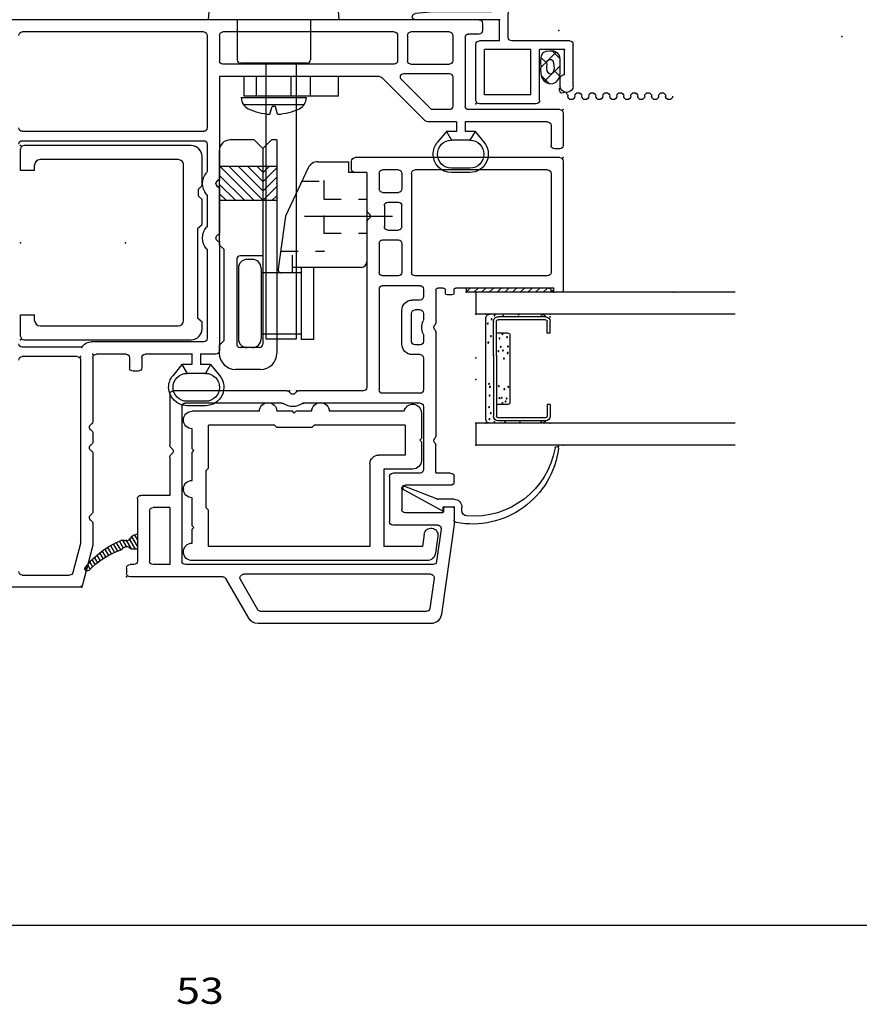
# Model space of a CAD drawing. Extents: x -9.9 to 17.6, y -20.4 to 3.1.
# Drawn here: x 5.2 to 10, y -8.4 to -2.8 of the extents above; entities that cross this region are included whole.
import ezdxf

# ---------------------------------------------------------------- set-up
doc = ezdxf.new("R2010")
doc.units = 0
doc.header["$MEASUREMENT"] = 0
for name, pattern in [('C_SOLID_L', [0]), ('C_SOLID_M', [0]), ('DSH1', [0.1, 0.05, -0.05])]:
    doc.linetypes.add(name, pattern=pattern)
doc.layers.get('0').update_dxf_attribs({"color": 8, "linetype": 'C_SOLID_M'})
for name, color, linetype in [('DITTOS', 7, 'C_SOLID_M'), ('MO_001_VIEW_PV', 7, 'C_SOLID_M'), ('SYMBOLS', 7, 'C_SOLID_M')]:
    doc.layers.add(name, color=color, linetype=linetype)
doc.styles.get("Standard").update_dxf_attribs({"font": 'monotxt', "height": 0.164063})

# ---------------------------------------------------------------- blocks, each defined once
blk = doc.blocks.new('D_0006_')
at = {"color": 6, "linetype": 'CONTINUOUS'}
for p, q in [((-0.36, 0.3986), (-0.36, 0.127)), ((-0.3432, 0.3984), (-0.3432, 0.3987)), ((-0.3432, 0.3986), (-0.3432, 0.127)), ((-0.2667, 0.4248), (-0.3339, 0.4248)), ((-0.2667, 0.408), (-0.3339, 0.408)), ((-0.2667, 0.4248), (-0.2667, 0.408)), ((0.1417, 0.4248), (0.2089, 0.4248)), ((0.1417, 0.4248), (0.1417, 0.408)), ((0.1417, 0.408), (0.2089, 0.408)), ((0.2182, 0.3984), (0.2182, 0.3987)), ((0.2182, 0.3983), (0.2182, 0.127)), ((0.235, 0.3986), (0.235, 0.127)), ((0.014, 0.1177), (-0.3339, 0.1177)), ((0.014, 0.1177), (0.2089, 0.1177)), ((0.014, 0.1009), (-0.3339, 0.1009)), ((0.014, 0.1009), (0.2089, 0.1009))]:
    blk.add_line(p, q, dxfattribs=at)
at = {"color": 9, "linetype": 'CONTINUOUS'}
for p, q in [((-0.375, 0.3748), (-0.375, 0.0809)), ((0.25, 0.3748), (0.25, 0.0809)), ((-0.2667, 0.1849), (-0.2667, 0.1177)), ((0.1324, 0.1942), (-0.2574, 0.1942)), ((0.1417, 0.1849), (0.1417, 0.1177)), ((-0.35, 0.0559), (0.225, 0.0559))]:
    blk.add_line(p, q, dxfattribs=at)
at = {"color": 94, "linetype": 'CONTINUOUS'}
for centre in [(-0.3652, 0.3737), (0.2389, 0.3748), (-0.3696, 0.2515), (0.2477, 0.2439), (-0.3674, 0.1673), (-0.2507, 0.1696), (-0.2322, 0.1757), (-0.1657, 0.1852), (0.0276, 0.1818), (0.0656, 0.1835), (0.1184, 0.1783), (-0.2603, 0.1521), (-0.2317, 0.1342), (-0.2297, 0.1472), (-0.1795, 0.1627), (-0.1631, 0.1307), (-0.0033, 0.1606), (0.0388, 0.129), (0.0415, 0.1544), (0.0631, 0.142), (0.1115, 0.1351), (0.1353, 0.1521), (0.2411, 0.1564), (-0.3685, 0.1059), (-0.352, 0.0774), (-0.3161, 0.0849), (-0.2832, 0.0754), (-0.2149, 0.078), (-0.1665, 0.0806), (-0.1484, 0.0754), (0.0873, 0.0711), (0.1244, 0.0858), (0.1971, 0.0676), (0.2213, 0.0901), (0.2433, 0.107)]:
    blk.add_circle(centre, 0.0028, dxfattribs=at)
at = {"color": 9, "linetype": 'CONTINUOUS'}
for centre, radius, start, end in [((-0.35, 0.3748), 0.025, 113.5782, 180), ((0.225, 0.3748), 0.025, 0, 66.4218), ((-0.2574, 0.1849), 0.00933, 90, 180), ((0.1324, 0.1849), 0.00933, 0, 90), ((-0.35, 0.0809), 0.025, 180, 270), ((0.225, 0.0809), 0.025, 270, 0)]:
    blk.add_arc(centre, radius, start, end, dxfattribs=at)
at = {"color": 6, "linetype": 'CONTINUOUS'}
for centre, radius, start, end in [((-0.3339, 0.3986), 0.0261, 90, 180), ((-0.3339, 0.3986), 0.00933, 90, 180), ((0.2089, 0.3986), 0.0261, 0, 90), ((0.2089, 0.3986), 0.00933, 0, 90), ((-0.3339, 0.127), 0.0261, 180, 270), ((-0.3339, 0.127), 0.00933, 180, 270), ((0.2089, 0.127), 0.0261, 270, 0), ((0.2089, 0.127), 0.00933, 270, 0)]:
    blk.add_arc(centre, radius, start, end, dxfattribs=at)
at = {"linetype": 'CONTINUOUS'}
for p in [(-0.375, 0.4248), (0.235, 0.4248), (0.25, 0.4248), (0.014, 0.1009), (0.2089, 0.1009), (-0.375, 0.0559), (0.25, 0.0559)]:
    blk.add_point(p, dxfattribs=at).dxf.unprotected_set("ltscale", 0)
blk = doc.blocks.new('*X42')
at = {"color": 9, "linetype": 'CONTINUOUS'}
for p, q in [((0, 0.4861), (0.0139, 0.5)), ((0, 0.4419), (0.024, 0.4659)), ((0, 0.3977), (0.024, 0.4217)), ((0, 0.3536), (0.024, 0.3776)), ((0, 0.3094), (0.024, 0.3334)), ((0, 0.2652), (0.024, 0.2892)), ((0, 0.221), (0.024, 0.245)), ((0, 0.1768), (0.024, 0.2008)), ((0, 0.1326), (0.024, 0.1566)), ((0, 0.0884), (0.024, 0.1124)), ((0, 0.0442), (0.024, 0.0682)), ((0, 0), (0.024, 0.024))]:
    blk.add_line(p, q, dxfattribs=at).dxf.unprotected_set("ltscale", 0)
blk = doc.blocks.new('D_0007_')
at = {"color": 9, "linetype": 'CONTINUOUS'}
for p, q in [((0, 0.5), (0, 0)), ((0.024, 0.5), (0, 0.5)), ((0.024, 0.5), (0.024, 0)), ((0.024, 0), (0, 0))]:
    blk.add_line(p, q, dxfattribs=at)
at = {"linetype": 'CONTINUOUS'}
for p in [(0, 0.5), (0, 0.5), (0.024, 0.5), (0.024, 0.5), (0, 0), (0, 0), (0.024, 0), (0.024, 0)]:
    blk.add_point(p, dxfattribs=at).dxf.unprotected_set("ltscale", 0)
at = {"color": 9, "linetype": 'CONTINUOUS'}
blk.add_blockref('*X42', (0, 0), dxfattribs=at).dxf.unprotected_set("ltscale", 0)
blk = doc.blocks.new('MO_001_S_54_216_')
at = {"color": 1, "linetype": 'CONTINUOUS'}
for p, q in [((-1.2504, -0.08), (-1.2297, -0.08)), ((-1.2297, -0.125), (-1.3027, -0.125)), ((-1.23, -0.125), (-1.23, -0.19)), ((-1.1847, -0.125), (-1.1847, -0.2195)), ((-1.2297, -0.19), (-1.2521, -0.19)), ((-1.2521, -0.19), (-1.1285, -0.416)), ((-1.1847, -0.2195), (-1.1085, -0.416)), ((-1.1285, -0.416), (-1.1085, -0.416))]:
    blk.add_line(p, q, dxfattribs=at)
for centre, radius, start, end in [((-0.8308, -0.019), 0.4957, 97.3244, 190.9102), ((-0.8077, -0.014), 0.4742, 100.1111, 184.6452), ((-0.8927, 0.4627), 0.01, 280.1111, 97.3244), ((-1.2504, -0.05), 0.03, 184.6483, 270), ((-1.2297, -0.125), 0.045, 0.0011, 90.0003), ((-1.3027, -0.11), 0.015, 190.9103, 269.9926)]:
    blk.add_arc(centre, radius, start, end, dxfattribs=at)
at = {"linetype": 'CONTINUOUS'}
for p in [(-0.8827, 0.4727), (0, 0), (0, 0), (-1.23, -0.125), (-1.23, -0.125), (-1.2521, -0.19), (-1.1847, -0.2195), (-1.1285, -0.416), (-1.1285, -0.416), (-1.1085, -0.416)]:
    blk.add_point(p, dxfattribs=at).dxf.unprotected_set("ltscale", 0)
blk = doc.blocks.new('D_0005_')
at = {"color": 1, "linetype": 'CONTINUOUS'}
for p, q in [((-0.5, 1.4846), (-0.5, 0)), ((-0.375, 1.4846), (-0.375, 0)), ((0.25, 1.4846), (0.25, 0)), ((0.375, 1.4846), (0.375, 0)), ((-0.375, 0), (-0.5, 0)), ((0.375, 0), (0.25, 0))]:
    blk.add_line(p, q, dxfattribs=at)
at = {"linetype": 'CONTINUOUS'}
for p in [(-0.5077, 0.4727), (-0.5, 0.5), (-0.5, 0), (-0.375, 0), (-0.125, 0), (0.25, 0), (0.375, 0), (0.375, 0), (0.375, 0), (-0.855, -0.125), (-0.855, -0.125), (-0.8771, -0.19), (-0.8097, -0.2195), (-0.7535, -0.416), (-0.7535, -0.416), (-0.7335, -0.416)]:
    blk.add_point(p, dxfattribs=at).dxf.unprotected_set("ltscale", 0)
at = {"layer": 'DITTOS', "linetype": 'CONTINUOUS'}
for name, p in [('D_0006_', (0, 0)), ('D_0007_', (0.375, -0.056))]:
    blk.add_blockref(name, p, dxfattribs=at).dxf.unprotected_set("ltscale", 0)
at = {"layer": 'SYMBOLS', "color": 2, "linetype": 'CONTINUOUS'}
blk.add_blockref('MO_001_S_54_216_', (0.375, 0), dxfattribs=at).dxf.unprotected_set("ltscale", 0)
blk = doc.blocks.new('*X49')
at = {"color": 1, "linetype": 'CONTINUOUS'}
for p, q in [((-1.4712, -1.949), (-1.4097, -1.9845)), ((-1.4677, -1.9727), (-1.4164, -2.0023)), ((-1.4528, -1.938), (-1.401, -1.9679)), ((-1.4153, -1.938), (-1.3902, -1.9525)), ((-1.4645, -2.0178), (-1.4254, -2.0404)), ((-1.4558, -2.0012), (-1.4196, -2.0221)), ((-1.4991, -2.0845), (-1.4613, -2.1063)), ((-1.491, -2.0675), (-1.4523, -2.0898)), ((-1.4829, -2.0505), (-1.4433, -2.0733)), ((-1.4749, -2.0335), (-1.4344, -2.0569)), ((-1.5243, -2.1349), (-1.4917, -2.1537)), ((-1.5152, -2.1185), (-1.4793, -2.1392)), ((-1.5071, -2.1015), (-1.4703, -2.1228)), ((-1.5729, -2.1934), (-1.5471, -2.2083)), ((-1.5608, -2.1788), (-1.5333, -2.1946)), ((-1.5486, -2.1641), (-1.5194, -2.181)), ((-1.5364, -2.1495), (-1.5055, -2.1674)), ((-1.5932, -2.225), (-1.5749, -2.2356)), ((-1.5851, -2.208), (-1.561, -2.2219))]:
    blk.add_line(p, q, dxfattribs=at).dxf.unprotected_set("ltscale", 0)
blk = doc.blocks.new('MO_001_S_54_63_')
at = {"color": 1, "linetype": 'CONTINUOUS'}
for p, q in [((0, 0.488), (0, 0.442)), ((0.751, 0.5), (0.012, 0.5)), ((0.771, 0.48), (0.771, -0.692)), ((0.024, 0.418), (0.024, -0.115)), ((0.094, 0.41), (0.094, -0.348)), ((0.681, 0.43), (0.114, 0.43)), ((0.701, 0.41), (0.701, -0.348)), ((-1.329, -0.125), (-1.8436, -0.1974)), ((-1.236, -0.125), (-1.329, -0.125)), ((-1.23, -0.131), (-1.23, -0.179)), ((-1.105, -0.145), (-1.105, -0.405)), ((-1.085, -0.125), (-1.055, -0.125)), ((-1.035, -0.145), (-1.035, -0.225)), ((-0.015, -0.135), (-0.015, -0.165)), ((-0.005, -0.125), (0.014, -0.125)), ((-1.3558, -0.1995), (-1.5413, -0.2256)), ((-1.333, -0.2193), (-1.333, -0.475)), ((-1.263, -0.191), (-1.263, -0.405)), ((-1.236, -0.185), (-1.257, -0.185)), ((-0.005, -0.175), (0.014, -0.175)), ((0.024, -0.185), (0.024, -0.218)), ((-1.897, -0.2588), (-1.897, -1.2472)), ((-1.6373, -0.2391), (-1.8098, -0.2633)), ((-1.6145, -0.2589), (-1.6145, -1.3306)), ((-1.5585, -0.2454), (-1.5585, -1.663)), ((-1.03, -0.23), (-0.876, -0.23)), ((-0.2269, -0.23), (-0.823, -0.23)), ((0.012, -0.23), (-0.174, -0.23)), ((-1.827, -0.2832), (-1.827, -1.231)), ((-1.035, -0.32), (-1.035, -0.475)), ((-0.654, -0.3), (-1.015, -0.3)), ((-0.634, -0.32), (-0.634, -0.9914)), ((-0.578, -0.32), (-0.578, -0.534)), ((-0.3765, -0.3), (-0.558, -0.3)), ((-0.3565, -0.32), (-0.3565, -0.364)), ((-0.3005, -0.32), (-0.3005, -0.348)), ((-0.2463, -0.3), (-0.2805, -0.3)), ((-0.1205, -0.3), (-0.1547, -0.3)), ((-0.1005, -0.32), (-0.1005, -0.348)), ((-0.0445, -0.32), (-0.0445, -0.364)), ((0.018, -0.3), (-0.0245, -0.3)), ((0.038, -0.32), (0.038, -0.534)), ((-0.2805, -0.368), (-0.1205, -0.368)), ((0.681, -0.368), (0.114, -0.368)), ((-1.125, -0.425), (-1.243, -0.425)), ((-0.2965, -0.424), (-0.1045, -0.424)), ((0.094, -0.444), (0.094, -0.534)), ((0.2803, -0.424), (0.114, -0.424)), ((0.3003, -0.534), (0.3003, -0.444)), ((0.3563, -0.504), (0.3563, -0.444)), ((0.3763, -0.424), (0.4963, -0.424)), ((0.5163, -0.504), (0.5163, -0.444)), ((0.5723, -0.534), (0.5723, -0.444)), ((0.681, -0.424), (0.5923, -0.424)), ((0.701, -0.444), (0.701, -0.534)), ((-1.055, -0.495), (-1.313, -0.495)), ((0.018, -0.554), (-0.558, -0.554)), ((0.2803, -0.554), (0.114, -0.554)), ((0.4963, -0.524), (0.3763, -0.524)), ((0.681, -0.554), (0.5923, -0.554)), ((-0.564, -0.644), (-0.564, -1.0134)), ((0.4014, -0.624), (-0.544, -0.624)), ((0.686, -0.624), (0.4706, -0.624)), ((0.686, -0.624), (0.686, -0.692)), ((0.706, -0.712), (0.751, -0.712)), ((-0.634, -1.1113), (-0.634, -1.663)), ((-0.564, -1.0826), (-0.564, -1.733)), ((-1.817, -1.2483), (-1.6445, -1.3479)), ((-1.866, -1.3009), (-1.6385, -1.4322)), ((-1.6285, -1.4496), (-1.6285, -1.98)), ((-0.654, -1.683), (-1.5385, -1.683)), ((-1.5585, -1.753), (-1.5585, -1.848)), ((-1.2325, -1.753), (-1.5585, -1.753)), ((-1.2325, -1.753), (-1.2325, -1.848)), ((-0.9441, -1.753), (-1.1625, -1.753)), ((-1.1625, -1.753), (-1.1625, -1.918)), ((-0.584, -1.753), (-0.8748, -1.753)), ((-1.2525, -1.868), (-1.5385, -1.868)), ((-1.5585, -1.958), (-1.5585, -1.98)), ((-1.1825, -1.938), (-1.5385, -1.938)), ((-1.4712, -1.938), (-1.4712, -1.9651)), ((-1.3862, -1.938), (-1.3862, -1.9466)), ((-1.5785, -2), (-1.6085, -2))]:
    blk.add_line(p, q, dxfattribs=at)
for centre, radius, start, end in [((0.012, 0.488), 0.012, 90, 180), ((0.751, 0.48), 0.02, 0, 90), ((0.012, 0.442), 0.012, 180, 270), ((0.012, 0.418), 0.012, 0, 90), ((0.114, 0.41), 0.02, 90, 180), ((0.681, 0.41), 0.02, 0, 90), ((-1.236, -0.131), 0.006, 0, 90), ((-1.085, -0.145), 0.02, 90, 180), ((-1.055, -0.145), 0.02, 0, 90), ((-0.005, -0.135), 0.01, 90, 180), ((-0.005, -0.165), 0.01, 180, 270), ((0.014, -0.115), 0.01, 270, 0), ((-1.835, -0.2588), 0.062, 98.0102, 180), ((-1.353, -0.2193), 0.02, 0, 98.0034), ((-1.257, -0.191), 0.006, 90, 180), ((-1.236, -0.179), 0.006, 270, 360), ((-1.03, -0.225), 0.005, 180, 270), ((0.012, -0.218), 0.012, 270, 0), ((0.014, -0.185), 0.01, 0, 90), ((-1.807, -0.2832), 0.02, 98.0088, 180), ((-1.6345, -0.2589), 0.02, 0, 98.0034), ((-1.5385, -0.2454), 0.02, 98.0034, 180), ((-0.876, -0.25), 0.02, 48.593, 90), ((-0.8495, -0.22), 0.02, 228.5992, 311.4008), ((-0.823, -0.25), 0.02, 90, 131.407), ((-0.2269, -0.25), 0.02, 48.593, 90), ((-0.2005, -0.22), 0.02, 228.5992, 311.4008), ((-0.174, -0.25), 0.02, 90, 131.407), ((-1.015, -0.32), 0.02, 90, 180), ((-0.654, -0.32), 0.02, 0, 90), ((-0.558, -0.32), 0.02, 90, 180), ((-0.3765, -0.32), 0.02, 0, 90), ((-0.2805, -0.32), 0.02, 90, 180), ((-0.2463, -0.32), 0.02, 65.3922, 90), ((-0.2005, -0.22), 0.09, 245.3922, 294.6078), ((-0.1547, -0.32), 0.02, 90, 114.6078), ((-0.1205, -0.32), 0.02, 0, 90), ((-0.0245, -0.32), 0.02, 90, 180), ((0.018, -0.32), 0.02, 0, 90), ((-0.2965, -0.364), 0.06, 180, 270), ((-0.2805, -0.348), 0.02, 180, 270), ((-0.1205, -0.348), 0.02, 270, 0), ((-0.1045, -0.364), 0.06, 270, 0), ((0.114, -0.348), 0.02, 180, 270), ((0.681, -0.348), 0.02, 270, 0), ((-1.243, -0.405), 0.02, 180, 270), ((-1.125, -0.405), 0.02, 270, 360), ((0.114, -0.444), 0.02, 90, 180), ((0.2803, -0.444), 0.02, 0, 90), ((0.3763, -0.444), 0.02, 90, 180), ((0.4963, -0.444), 0.02, 0, 90), ((0.5923, -0.444), 0.02, 90, 180), ((0.681, -0.444), 0.02, 0, 90), ((-1.313, -0.475), 0.02, 180, 270), ((-1.055, -0.475), 0.02, 270, 360), ((0.3763, -0.504), 0.02, 180, 270), ((0.4963, -0.504), 0.02, 270, 0), ((-0.558, -0.534), 0.02, 180, 270), ((0.018, -0.534), 0.02, 270, 0), ((0.114, -0.534), 0.02, 180, 270), ((0.2803, -0.534), 0.02, 270, 0), ((0.5923, -0.534), 0.02, 180, 270), ((0.681, -0.534), 0.02, 270, 0), ((0.4014, -0.604), 0.02, 270, 330.003), ((0.436, -0.624), 0.02, 30.0051, 149.9949), ((0.4706, -0.604), 0.02, 209.997, 270), ((-0.544, -0.644), 0.02, 90, 180), ((0.706, -0.692), 0.02, 180, 270), ((0.751, -0.692), 0.02, 270, 0), ((-0.564, -1.048), 0.09, 144.9011, 215.0989), ((-0.654, -0.9848), 0.02, 324.9079, 0), ((-0.584, -1.0134), 0.02, 300.0032, 0), ((-0.564, -1.048), 0.02, 120.0032, 239.9968), ((-0.584, -1.0826), 0.02, 0, 59.9968), ((-0.654, -1.1113), 0.02, 0, 35.0921), ((-1.807, -1.231), 0.02, 180, 240.0063), ((-1.835, -1.2472), 0.062, 180, 240.0009), ((-1.6345, -1.3306), 0.02, 240.0016, 0), ((-1.6485, -1.4496), 0.02, 0, 60.0016), ((-1.5385, -1.663), 0.02, 180, 270), ((-0.654, -1.663), 0.02, 270, 0), ((-0.9441, -1.733), 0.02, 270, 329.9949), ((-0.9095, -1.753), 0.02, 29.9963, 150.0037), ((-0.8748, -1.733), 0.02, 210.0051, 270), ((-0.584, -1.733), 0.02, 270, 0), ((-1.5385, -1.848), 0.02, 180, 270), ((-1.2525, -1.848), 0.02, 270, 0), ((-1.5385, -1.958), 0.02, 90, 180), ((-1.4512, -1.9651), 0.02, 180, 229.2831), ((-1.4172, -1.9466), 0.031, 290.5461, 0), ((-1.1825, -1.918), 0.02, 270, 0), ((-1.6085, -1.98), 0.02, 180, 270), ((-1.5785, -1.98), 0.02, 270, 0), ((-1.8828, -1.8417), 0.5, 307.9374, 337.9888), ((-1.4548, -2.0377), 0.02, 124.9903, 160.1569), ((-1.4812, -2), 0.026, 304.99, 0), ((-1.4812, -2), 0.026, 0, 49.298), ((-1.3972, -2), 0.026, 110.5364, 208.0428), ((-1.4378, -2.0216), 0.02, 337.9956, 28.0751), ((-1.944, -1.8613), 0.5, 314.6877, 340.1735), ((-1.5833, -2.226), 0.0129, 134.6877, 307.9374)]:
    blk.add_arc(centre, radius, start, end, dxfattribs=at)
at = {"linetype": 'CONTINUOUS'}
for p in [(0.771, 0.5), (0, 0), (-0.564, -1.028), (-0.564, -1.068), (-1.6285, -2)]:
    blk.add_point(p, dxfattribs=at).dxf.unprotected_set("ltscale", 0)
at = {"color": 1, "linetype": 'CONTINUOUS'}
blk.add_blockref('*X49', (0, 0), dxfattribs=at).dxf.unprotected_set("ltscale", 0)
blk = doc.blocks.new('MO_001_S_54_98_')
at = {"color": 6, "linetype": 'CONTINUOUS'}
for p, q in [((-0.2691, 1.4573), (-0.3665, 1.4436)), ((-0.4095, 1.3941), (-0.4095, 0.05)), ((-0.2579, 1.3781), (-0.3295, 1.368)), ((-0.3295, 1.368), (-0.3295, 1.148)), ((0.27, 1.363), (0.1645, 1.363)), ((0.27, 1.363), (0.28, 1.353)), ((0.28, 1.353), (0.29, 1.363)), ((0.4355, 1.363), (0.29, 1.363)), ((0.1145, 1.313), (0.1145, 1.148)), ((0.3655, 1.27), (0.1945, 1.27)), ((0.1945, 1.27), (0.1945, 1.118)), ((0.3655, 1.27), (0.3655, 0.748)), ((0.4455, 1.264), (0.4455, 0.835)), ((0.1145, 1.148), (-0.3295, 1.148)), ((0.1445, 1.068), (-0.3295, 1.068)), ((-0.3295, 1.068), (-0.3295, 0.143)), ((0.3525, 0.735), (0.3655, 0.748)), ((0.3525, 0.735), (0.3525, 0.535)), ((0.4455, 0.735), (0.4455, 0.645)), ((0.4355, 0.635), (0.4455, 0.645)), ((0.4355, 0.635), (0.4455, 0.625)), ((0.4455, 0.625), (0.4455, 0.535)), ((0.3525, 0.535), (0.3655, 0.522)), ((0.3655, 0.522), (0.3655, 0.143)), ((0.4455, 0.435), (0.4455, 0.05)), ((-0.3295, 0.143), (-0.12, 0.143)), ((-0.12, 0.143), (-0.107, 0.13)), ((-0.107, 0.13), (0.107, 0.13)), ((0.107, 0.13), (0.12, 0.143)), ((0.12, 0.143), (0.3655, 0.143)), ((-0.23, 0.05), (-0.22, 0.06)), ((-0.22, 0.06), (-0.21, 0.05)), ((0.21, 0.05), (0.22, 0.06)), ((0.22, 0.06), (0.23, 0.05)), ((-0.3095, 0.05), (-0.23, 0.05)), ((-0.21, 0.05), (-0.05, 0.05)), ((0.05, 0.05), (0.21, 0.05)), ((0.23, 0.05), (0.3455, 0.05))]:
    blk.add_line(p, q, dxfattribs=at)
for centre, radius, start, end in [((-0.3595, 1.3941), 0.05, 98.0094, 180), ((-0.2635, 1.4177), 0.04, 278.0091, 98.0091), ((0.1645, 1.313), 0.05, 90, 180), ((0.4355, 1.313), 0.05, 281.5375, 90), ((0.1445, 1.118), 0.05, 270, 0), ((0.4455, 0.785), 0.05, 0, 90), ((0.4455, 0.785), 0.05, 270, 0), ((0.4455, 0.485), 0.05, 0, 90), ((0.4455, 0.485), 0.05, 270, 0), ((-0.3595, 0.05), 0.05, 180, 0), ((0, 0.05), 0.05, 180, 0), ((0.3955, 0.05), 0.05, 180, 0)]:
    blk.add_arc(centre, radius, start, end, dxfattribs=at)
at = {"linetype": 'CONTINUOUS'}
blk.add_point((0, 0), dxfattribs=at).dxf.unprotected_set("ltscale", 0)
blk = doc.blocks.new('D_0011_')
at = {"linetype": 'CONTINUOUS'}
for p in [(-1.1265, 1.6747), (0, 0)]:
    blk.add_point(p, dxfattribs=at).dxf.unprotected_set("ltscale", 0)
at = {"layer": 'SYMBOLS', "color": 2, "linetype": 'CONTINUOUS', "xscale": -1, "rotation": 179.9999999999998}
blk.add_blockref('MO_001_S_54_63_', (0, 0), dxfattribs=at).dxf.unprotected_set("ltscale", 0)
at = {"layer": 'SYMBOLS', "linetype": 'CONTINUOUS', "xscale": -1, "rotation": 179.9999999999998}
blk.add_blockref('MO_001_S_54_98_', (-1.1265, 1.6747), dxfattribs=at).dxf.unprotected_set("ltscale", 0)
blk = doc.blocks.new('MO_001_S_54_62_')
at = {"color": 1, "linetype": 'CONTINUOUS'}
for p, q in [((0.821, 0.48), (0.821, 0.45)), ((1.026, 0.5), (0.841, 0.5)), ((1.046, 0.48), (1.046, -0.042)), ((0.956, 0.43), (0.841, 0.43)), ((0.976, 0.41), (0.976, -0.062)), ((0.921, -0.005), (0.8577, 0.0471)), ((1.479, 0.018), (1.479, -0.042)), ((1.541, 0.038), (1.499, 0.038)), ((1.561, 0.018), (1.561, -2.792)), ((0.686, -0.034), (0.686, -0.14)), ((0.711, -0.034), (0.711, -0.14)), ((0.921, -0.0049), (0.871, -0.0339)), ((0.871, -0.034), (0.871, -0.14)), ((0.921, -0.005), (0.921, -0.062)), ((0.976, -0.062), (0.921, -0.062)), ((0.921, -0.112), (0.921, -0.169)), ((0.976, -0.112), (0.921, -0.112)), ((0.976, -0.112), (0.976, -0.2756)), ((1.459, -0.062), (1.066, -0.062)), ((0.921, -0.169), (0.8577, -0.2211)), ((0.921, -0.1689), (0.871, -0.1399)), ((1.046, -0.152), (1.046, -0.2466)), ((1.232, -0.132), (1.066, -0.132)), ((1.252, -0.4126), (1.252, -0.152)), ((1.306, -0.372), (1.306, -0.152)), ((1.471, -0.132), (1.326, -0.132)), ((1.491, -0.152), (1.491, -0.372)), ((1.0519, -0.2608), (1.2179, -0.4268)), ((0.9819, -0.2898), (1.2301, -0.5381)), ((1.471, -0.392), (1.326, -0.392)), ((1.471, -0.448), (1.326, -0.448)), ((1.306, -0.468), (1.306, -1.448)), ((1.491, -0.468), (1.491, -1.448)), ((1.236, -0.5522), (1.236, -1.468)), ((-0.414, -1.519), (-0.4773, -1.4669)), ((-0.414, -1.519), (-0.464, -1.548)), ((-0.414, -1.519), (-0.414, -1.576)), ((-0.3535, -1.488), (-0.3535, -1.576)), ((0.2763, -1.468), (-0.3335, -1.468)), ((0.5883, -1.468), (0.3456, -1.468)), ((1.236, -1.468), (0.6576, -1.468)), ((1.471, -1.468), (1.326, -1.468)), ((-0.649, -1.548), (-0.649, -1.654)), ((-0.624, -1.548), (-0.624, -1.654)), ((-0.464, -1.548), (-0.464, -1.654)), ((-0.35, -1.576), (-0.414, -1.576)), ((-0.2835, -1.558), (-0.2835, -2.203)), ((0.2362, -1.538), (-0.2635, -1.538)), ((0.5482, -1.538), (0.3857, -1.538)), ((0.848, -1.538), (0.6977, -1.538)), ((0.868, -2.597), (0.868, -1.558)), ((0.922, -2.597), (0.922, -1.558)), ((1.471, -1.538), (0.942, -1.538)), ((1.491, -1.558), (1.491, -2.597)), ((-0.35, -1.626), (-0.414, -1.626)), ((-0.414, -1.626), (-0.414, -1.683)), ((-0.3535, -1.626), (-0.3535, -1.893)), ((-0.414, -1.683), (-0.4773, -1.7351)), ((-0.414, -1.683), (-0.464, -1.654)), ((-0.3735, -1.913), (-0.4315, -1.913)), ((-0.4515, -1.933), (-0.4515, -1.963)), ((-0.3735, -1.983), (-0.4315, -1.983)), ((-0.3535, -2.003), (-0.3535, -2.173)), ((-1.4475, -2.1936), (-1.6741, -2.2531)), ((-1.3241, -2.193), (-1.4424, -2.193)), ((-0.9241, -2.193), (-1.2549, -2.193)), ((-0.8071, -2.193), (-0.8549, -2.193)), ((-0.3735, -2.193), (-0.7379, -2.193)), ((-1.689, -2.2724), (-1.689, -4.4012)), ((-1.4385, -2.2636), (-1.6041, -2.3071)), ((-0.388, -2.263), (-1.4334, -2.263)), ((-0.368, -2.283), (-0.368, -2.597)), ((-0.314, -2.2658), (-0.314, -2.597)), ((-1.619, -2.597), (-1.619, -2.3264))]:
    blk.add_line(p, q, dxfattribs=at)
for centre, radius, start, end in [((0.841, 0.48), 0.02, 90, 180), ((1.026, 0.48), 0.02, 360, 90), ((0.841, 0.45), 0.02, 180, 270), ((0.956, 0.41), 0.02, 360, 90), ((0.791, -0.034), 0.105, 50.5455, 180), ((0.791, -0.034), 0.08, 0, 180), ((1.499, 0.018), 0.02, 90, 180), ((1.541, 0.018), 0.02, 0, 90), ((1.066, -0.042), 0.02, 180, 270), ((1.459, -0.042), 0.02, 270, 0), ((0.791, -0.14), 0.105, 180, 270), ((0.791, -0.14), 0.08, 180, 0), ((1.066, -0.152), 0.02, 90, 180), ((1.232, -0.152), 0.02, 0, 90), ((1.326, -0.152), 0.02, 90, 180), ((1.471, -0.152), 0.02, 0, 90), ((0.791, -0.14), 0.105, 270, 309.4545), ((0.996, -0.2756), 0.02, 180, 225.0058), ((1.066, -0.2466), 0.02, 180, 225.0019), ((1.326, -0.372), 0.02, 180, 270), ((1.471, -0.372), 0.02, 270, 0), ((1.232, -0.4126), 0.02, 224.9884, 0), ((1.326, -0.468), 0.02, 90, 180), ((1.471, -0.468), 0.02, 0, 90), ((1.216, -0.5522), 0.02, 0, 44.9923), ((-0.544, -1.548), 0.105, 50.5455, 180), ((1.326, -1.448), 0.02, 180, 270), ((1.471, -1.448), 0.02, 270, 0), ((-0.544, -1.548), 0.08, 0, 180), ((-0.3335, -1.488), 0.02, 90, 180), ((0.2763, -1.488), 0.02, 30, 90), ((0.311, -1.468), 0.02, 210, 330), ((0.3456, -1.488), 0.02, 90, 150), ((0.5883, -1.488), 0.02, 30, 90), ((0.623, -1.468), 0.02, 210, 330), ((0.6576, -1.488), 0.02, 90, 150), ((-0.2635, -1.558), 0.02, 90, 180), ((0.2362, -1.558), 0.02, 50.3057, 90), ((0.311, -1.468), 0.097, 230.2866, 309.7134), ((0.3857, -1.558), 0.02, 90, 129.6943), ((0.5482, -1.558), 0.02, 50.3057, 90), ((0.623, -1.468), 0.097, 230.2866, 309.7134), ((0.6977, -1.558), 0.02, 90, 129.6943), ((0.848, -1.558), 0.02, 0, 90), ((0.942, -1.558), 0.02, 90, 180), ((1.471, -1.558), 0.02, 0, 90), ((-0.544, -1.654), 0.105, 180, 270), ((-0.544, -1.654), 0.08, 180, 0), ((-0.544, -1.654), 0.105, 270, 309.4545), ((-0.4315, -1.933), 0.02, 90, 180), ((-0.3735, -1.893), 0.02, 270, 0), ((-0.4315, -1.963), 0.02, 180, 270), ((-0.3735, -2.003), 0.02, 0, 90), ((-1.4424, -2.213), 0.02, 90, 104.6963), ((-1.3241, -2.213), 0.02, 30.0038, 90), ((-1.2549, -2.213), 0.02, 90, 149.9962), ((-0.9241, -2.213), 0.02, 30.0051, 90), ((-0.8549, -2.213), 0.02, 90, 149.9949), ((-0.8071, -2.213), 0.02, 30.0051, 90), ((-0.7379, -2.213), 0.02, 90, 149.9949), ((-0.3735, -2.173), 0.02, 270, 0), ((-1.669, -2.2724), 0.02, 104.6962, 180), ((-1.2895, -2.193), 0.02, 209.9848, 330.0152), ((-0.8895, -2.193), 0.02, 209.9963, 330.0036), ((-0.7725, -2.193), 0.02, 209.9963, 330.0037), ((-0.294, -2.2658), 0.02, 128.2346, 180), ((-0.3435, -2.203), 0.06, 308.2344, 360), ((-1.599, -2.3264), 0.02, 104.6963, 180), ((-1.4334, -2.283), 0.02, 90, 104.6963), ((-0.388, -2.283), 0.02, 0, 90), ((-1.599, -2.597), 0.02, 180, 270), ((-0.388, -2.597), 0.02, 270, 0), ((-0.294, -2.597), 0.02, 180, 270), ((0.848, -2.597), 0.02, 270, 0), ((0.942, -2.597), 0.02, 180, 270), ((1.471, -2.597), 0.02, 270, 0)]:
    blk.add_arc(centre, radius, start, end, dxfattribs=at)
at = {"linetype": 'CONTINUOUS'}
for p in [(1.046, 0.5), (0, 0), (0.291, -1.468), (0.331, -1.468), (0.603, -1.468), (0.643, -1.468), (-1.689, -2.257), (-0.368, -2.263), (-0.314, -2.2552)]:
    blk.add_point(p, dxfattribs=at).dxf.unprotected_set("ltscale", 0)
blk = doc.blocks.new('D_0010_')
at = {"linetype": 'CONTINUOUS'}
for p in [(-1.689, 2.257), (-0.368, 2.263), (-0.314, 2.2552), (0.291, 1.468), (0.331, 1.468), (0.603, 1.468), (0.643, 1.468), (0, 0), (0, 0), (1.046, -0.5)]:
    blk.add_point(p, dxfattribs=at).dxf.unprotected_set("ltscale", 0)
at = {"layer": 'SYMBOLS', "color": 2, "linetype": 'CONTINUOUS', "xscale": -1, "rotation": 179.9999999999998}
blk.add_blockref('MO_001_S_54_62_', (0, 0), dxfattribs=at).dxf.unprotected_set("ltscale", 0)
blk = doc.blocks.new('D_0014_')
at = {"linetype": 'CONTINUOUS'}
for p in [(-0.368, 2.263), (-0.314, 2.2552), (-0.3535, 2.193), (0.291, 1.468), (0.331, 1.468), (0.603, 1.468), (0.643, 1.468), (-1.1285, 0.416), (-1.1285, 0.416), (-1.1085, 0.416), (-1.2521, 0.19), (-1.1847, 0.2195), (-1.23, 0.125), (-1.23, 0.125), (-0.875, 0), (-0.75, 0), (-0.5, 0), (-0.375, 0), (-0.125, 0), (0, 0), (0, 0), (0, 0), (0, 0), (0, 0), (0, 0), (0, 0), (0, 0), (0, 0), (-0.8827, -0.4727), (-0.875, -0.5), (1.046, -0.5)]:
    blk.add_point(p, dxfattribs=at).dxf.unprotected_set("ltscale", 0)
at = {"layer": 'DITTOS', "linetype": 'CONTINUOUS'}
for name in ['D_0010_', 'D_0011_']:
    blk.add_blockref(name, (0, 0), dxfattribs=at).dxf.unprotected_set("ltscale", 0)
at = {"layer": 'DITTOS', "linetype": 'CONTINUOUS', "xscale": -1, "rotation": 179.9999999999998}
blk.add_blockref('D_0005_', (-0.375, 0), dxfattribs=at).dxf.unprotected_set("ltscale", 0)
blk = doc.blocks.new('*X52')
at = {"color": 30, "linetype": 'CONTINUOUS'}
for p, q in [((1.2083, 0.3934), (1.2972, 0.4823)), ((1.2696, 0.4472), (1.2367, 0.4801)), ((1.288, 0.3711), (1.3755, 0.4586)), ((1.3801, 0.4387), (1.3368, 0.482)), ((1.2403, 0.3746), (1.1954, 0.4195)), ((1.3446, 0.3723), (1.3111, 0.4058))]:
    blk.add_line(p, q, dxfattribs=at).dxf.unprotected_set("ltscale", 0)
blk = doc.blocks.new('MO_001_S_54_226_')
at = {"color": 6, "linetype": 'CONTINUOUS'}
for p, q in [((1.1825, 0.557), (1.42, 0.557)), ((1.44, 0.537), (1.44, 0.205)), ((1.1825, 0.482), (1.225, 0.482)), ((1.245, 0.507), (1.245, 0.502)), ((1.245, 0.507), (1.39, 0.507)), ((1.39, 0.507), (1.39, 0.365)), ((1.08, 0.345), (1.08, 0.02)), ((1.1, 0.365), (1.39, 0.365)), ((1.13, 0.315), (1.13, 0.05)), ((1.13, 0.315), (1.39, 0.315)), ((1.39, 0.315), (1.39, 0.05)), ((1.46, 0.185), (1.598, 0.185)), ((1.44, 0.135), (1.44, 0.02)), ((1.44, 0.135), (1.56, 0.135)), ((1.56, 0.135), (1.56, -0.345)), ((1.605, 0.0915), (1.605, -0.24)), ((1.13, 0.05), (1.39, 0.05)), ((1.1, 0), (1.42, 0)), ((1.605, -0.24), (1.5965, -0.3466)), ((1.5765, -0.365), (1.58, -0.365))]:
    blk.add_line(p, q, dxfattribs=at)
at = {"color": 30, "linetype": 'CONTINUOUS', "flags": 128}
blk.add_lwpolyline([(1.1318, 0.5239), (1.1345, 0.5224), (1.1372, 0.5208), (1.1435, 0.5163), (1.1469, 0.5111), (1.1449, 0.5053), (1.1414, 0.4987), (1.1406, 0.4922), (1.1427, 0.4863), (1.1481, 0.4819), (1.1551, 0.4795), (1.1634, 0.478), (1.1716, 0.4781)], dxfattribs=at)
for points in [[(1.2955, 0.3718), (1.2749, 0.3699), (1.2539, 0.3714), (1.2327, 0.3764), (1.2143, 0.3862), (1.2009, 0.4023), (1.1945, 0.4222), (1.1961, 0.4432), (1.2059, 0.4618), (1.2199, 0.4734), (1.2371, 0.4803), (1.2599, 0.4822), (1.2831, 0.4816), (1.3086, 0.4828), (1.3346, 0.4825), (1.3555, 0.4777), (1.3717, 0.4677), (1.3798, 0.448), (1.3806, 0.4236), (1.3797, 0.4003), (1.3717, 0.3822), (1.3541, 0.3736), (1.3316, 0.3705), (1.3132, 0.37), (1.2955, 0.3718)], [(1.3054, 0.4051), (1.2922, 0.4032), (1.2787, 0.4038), (1.2678, 0.4062), (1.2584, 0.4114), (1.252, 0.4204), (1.2509, 0.4308), (1.2573, 0.4405), (1.2683, 0.447), (1.2835, 0.4497), (1.2994, 0.4488), (1.3125, 0.4467), (1.3237, 0.4416), (1.3303, 0.4325), (1.3316, 0.4213), (1.3279, 0.4129), (1.3207, 0.4069), (1.3133, 0.4049), (1.3054, 0.4051)]]:
    blk.add_lwpolyline(points, close=True, dxfattribs=at)
at = {"color": 30, "linetype": 'CONTINUOUS'}
for centre, start, end in [((1.1231, 1.1062), 90.0001, 270), ((1.1231, 1.1062), 237.8092, 270), ((1.1231, 1.0662), 270.0001, 90), ((1.1231, 1.0262), 90.0001, 270), ((1.1231, 0.9462), 90.0001, 270), ((1.1231, 1.0262), 237.8092, 270), ((1.1231, 0.9862), 270.0001, 90), ((1.1231, 0.9062), 270.0001, 90), ((1.1231, 0.8662), 90.0001, 270), ((1.1231, 0.8262), 270.0001, 90), ((1.1231, 0.7862), 90.0001, 270.0001), ((1.1231, 0.7462), 0, 90), ((1.1231, 0.7462), 270.0001, 90), ((1.1231, 0.7462), 270.0001, 0), ((1.1231, 0.7062), 90.0001, 270.0001), ((1.1231, 0.6662), 0, 90), ((1.1231, 0.6262), 90.0001, 270.0001), ((1.1231, 0.6662), 270.0001, 0), ((1.1231, 0.6662), 270.0001, 0), ((1.1231, 0.5462), 90.0001, 269.2568), ((1.1231, 0.5862), 0, 90), ((1.1231, 0.5862), 270.0001, 0), ((1.1225, 0.5061), 62.4188, 89.2568)]:
    blk.add_arc(centre, 0.02, start, end, dxfattribs=at)
at = {"color": 6, "linetype": 'CONTINUOUS'}
for centre, radius, start, end in [((1.1825, 0.5195), 0.0375, 90, 270), ((1.42, 0.537), 0.02, 0, 90), ((1.225, 0.502), 0.02, 270, 0), ((1.1, 0.345), 0.02, 90, 180), ((1.46, 0.205), 0.02, 180, 270), ((1.598, 0.138), 0.047, 278.5648, 90), ((1.1, 0.02), 0.02, 180, 270), ((1.42, 0.02), 0.02, 270, 0), ((1.58, -0.345), 0.02, 180, 270), ((1.5765, -0.345), 0.02, 270, 355.4274)]:
    blk.add_arc(centre, radius, start, end, dxfattribs=at)
at = {"linetype": 'CONTINUOUS'}
for p in [(1.39, 0.507), (1.39, 0.507), (1.56, 0.135), (1.56, 0.135), (0, 0), (1.08, 0), (1.08, 0)]:
    blk.add_point(p, dxfattribs=at).dxf.unprotected_set("ltscale", 0)
at = {"color": 30, "linetype": 'CONTINUOUS'}
blk.add_blockref('*X52', (0, 0), dxfattribs=at).dxf.unprotected_set("ltscale", 0)
blk = doc.blocks.new('D_0012_')
at = {"linetype": 'CONTINUOUS'}
blk.add_point((0, 0), dxfattribs=at).dxf.unprotected_set("ltscale", 0)
at = {"layer": 'SYMBOLS', "linetype": 'CONTINUOUS', "xscale": -1, "rotation": 179.9999999999998}
blk.add_blockref('MO_001_S_54_226_', (0, 0), dxfattribs=at).dxf.unprotected_set("ltscale", 0)
blk = doc.blocks.new('MO_001_S_54_107_')
at = {"color": 6, "linetype": 'CONTINUOUS'}
for p, q in [((-0.3272, 0.439), (-0.4938, 0.439)), ((-0.3272, 0.439), (-0.3072, 0.419)), ((-0.2672, 0.419), (-0.3072, 0.419)), ((-0.2672, 0.419), (-0.2472, 0.439)), ((-0.1038, 0.439), (-0.2472, 0.439)), ((-0.0813, 0.413), (-0.1039, 0.439)), ((-0.0813, 0.413), (0.4307, 0.413)), ((0.4307, 0.413), (0.4533, 0.439)), ((0.4938, 0.439), (0.4533, 0.439)), ((-0.5557, 0.377), (-0.5557, -0.58)), ((0.5557, -0.58), (0.5557, 0.377)), ((-0.4757, 0.302), (-0.4757, -0.489)), ((0.4447, 0.333), (-0.4447, 0.333)), ((0.4757, -0.489), (0.4757, 0.302)), ((-0.4137, -0.52), (-0.4447, -0.52)), ((-0.4137, -0.52), (-0.4137, -0.6)), ((0.4447, -0.52), (0.4137, -0.52)), ((0.4137, -0.6), (0.4137, -0.52)), ((-0.4137, -0.6), (-0.5357, -0.6)), ((0.5357, -0.6), (0.4137, -0.6))]:
    blk.add_line(p, q, dxfattribs=at)
for centre, radius, start, end in [((-0.4938, 0.377), 0.062, 90, 180), ((0.4938, 0.377), 0.062, 0, 90), ((-0.4447, 0.302), 0.031, 90, 180), ((0.4447, 0.302), 0.031, 0, 90), ((-0.4447, -0.489), 0.031, 180, 270), ((0.4447, -0.489), 0.031, 270, 0), ((-0.5357, -0.58), 0.02, 180, 270), ((0.5357, -0.58), 0.02, 270, 0)]:
    blk.add_arc(centre, radius, start, end, dxfattribs=at)
at = {"linetype": 'CONTINUOUS'}
for p in [(0, 0), (0, 0), (-0.5557, -0.6), (0, -0.6), (0.5557, -0.6)]:
    blk.add_point(p, dxfattribs=at).dxf.unprotected_set("ltscale", 0)
blk = doc.blocks.new('D_0016_')
at = {"linetype": 'CONTINUOUS'}
for p in [(0, 0), (0, 0), (0, 0), (-0.5557, -0.6), (0, -0.6), (0.5557, -0.6)]:
    blk.add_point(p, dxfattribs=at).dxf.unprotected_set("ltscale", 0)
at = {"layer": 'SYMBOLS', "linetype": 'CONTINUOUS'}
blk.add_blockref('MO_001_S_54_107_', (0, 0), dxfattribs=at).dxf.unprotected_set("ltscale", 0)
blk = doc.blocks.new('*X57')
at = {"color": 4, "linetype": 'CONTINUOUS'}
for p, q in [((-1.465, 0.7208), (-1.269, 0.5248)), ((-1.412, 0.7208), (-1.2195, 0.5283)), ((-1.359, 0.7208), (-1.2195, 0.5813)), ((-1.3059, 0.7208), (-1.2195, 0.6343)), ((-1.2529, 0.7208), (-1.2195, 0.6874)), ((-1.469, 0.6717), (-1.3221, 0.5248)), ((-1.469, 0.6187), (-1.3751, 0.5248)), ((-1.469, 0.5656), (-1.4281, 0.5248))]:
    blk.add_line(p, q, dxfattribs=at).dxf.unprotected_set("ltscale", 0)
blk = doc.blocks.new('*X58')
at = {"color": 4, "linetype": 'CONTINUOUS'}
for p, q in [((-1.2195, 0.6849), (-1.1837, 0.7208)), ((-1.2195, 0.6319), (-1.1395, 0.7119)), ((-1.2195, 0.5789), (-1.1395, 0.6589)), ((-1.2195, 0.5258), (-1.1395, 0.6058)), ((-1.1675, 0.5248), (-1.1395, 0.5528))]:
    blk.add_line(p, q, dxfattribs=at).dxf.unprotected_set("ltscale", 0)
blk = doc.blocks.new('MO_001_S_54_235_')
at = {"color": 4, "linetype": 'CONTINUOUS'}
for p, q in [((-1.0344, 2.3518), (-1.2796, 2.3518)), ((-1.4789, 2.1693), (-1.532, 1.5618)), ((-0.782, 1.5619), (-0.8352, 2.1693)), ((-1.367, 1.5617), (-1.367, 1.3318)), ((-0.947, 1.5617), (-0.947, 1.3318)), ((-0.967, 1.3117), (-1.347, 1.3117)), ((-1.2, -0.2673), (-1.2, 1.3068)), ((-1.029, 1.3117), (-1.029, -0.2673)), ((-1.327, 1.1238), (-1.327, 1.2367)), ((-1.257, 1.1238), (-1.257, 1.2367)), ((-1.0571, 1.1238), (-1.0571, 1.2367)), ((-0.9471, 1.1238), (-0.9471, 1.2367)), ((-0.787, 1.1238), (-0.787, 1.2367)), ((-1.3436, 1.1137), (-1.3436, 1.1148)), ((-0.9706, 1.1138), (-1.3436, 1.1138)), ((-0.9838, 1.0737), (-1.3303, 1.0737)), ((-0.787, 1.1238), (-1.327, 1.1238)), ((-0.9706, 1.1137), (-0.9706, 1.1148)), ((-1.1789, 1.0194), (-1.167, 1.0637)), ((-1.147, 1.0637), (-1.1671, 1.0637)), ((-1.1352, 1.0194), (-1.147, 1.0637)), ((-1.3935, 0.873), (-1.407, 0.873)), ((-1.2695, 0.873), (-1.3935, 0.873)), ((-1.2195, 0.823), (-1.2695, 0.873)), ((-1.1695, 0.873), (-1.2195, 0.823)), ((-1.1395, 0.873), (-1.1695, 0.873)), ((-1.1395, 0.873), (-1.1395, -0.3485)), ((-1.469, 0.811), (-1.469, 0.2715)), ((-1.2195, 0.823), (-1.2195, -0.2965)), ((-0.9048, 0.748), (-0.73, 0.748)), ((-0.73, 0.748), (-0.73, 0.686)), ((-1.1395, 0.7208), (-1.469, 0.7208)), ((-0.9609, 0.7122), (-1.0897, 0.436)), ((-0.625, 0.686), (-0.73, 0.686)), ((-0.625, 0.686), (-0.625, 0.174)), ((-1.1395, 0.5248), (-1.469, 0.5248)), ((-1.0897, 0.436), (-1.1322, 0.1338)), ((-0.9818, 0.436), (-0.4774, 0.436)), ((-1.444, 0.2465), (-1.469, 0.2715)), ((-1.444, 0.2465), (-1.444, -0.2785)), ((-1.3695, 0.1885), (-1.3695, -0.2965)), ((-1.2195, 0.2085), (-1.3495, 0.2085)), ((-1.2795, 0.1885), (-1.3095, 0.1885)), ((-1.0524, 0.2136), (-1.0524, 0.111)), ((-1.3595, 0.1385), (-1.3595, -0.2665)), ((-1.2295, 0.1385), (-1.2295, -0.2665)), ((-0.656, 0.143), (-1.0524, 0.143)), ((-0.9995, 0.143), (-0.9995, -0.271)), ((-0.9295, 0.143), (-0.9995, 0.143)), ((-0.9295, 0.143), (-0.9295, -0.271)), ((-0.9995, 0.111), (-1.2295, 0.111)), ((-1.0565, 0.111), (-1.1124, 0.111)), ((-1.444, -0.2785), (-1.469, -0.3035)), ((-0.9995, -0.239), (-1.2295, -0.239)), ((-1.029, -0.2673), (-1.2, -0.2673)), ((-0.9295, -0.271), (-0.9995, -0.271)), ((-1.469, -0.3035), (-1.469, -0.3485)), ((-1.2395, -0.3165), (-1.3495, -0.3165)), ((-1.2325, -0.4415), (-1.376, -0.4415))]:
    blk.add_line(p, q, dxfattribs=at)
at = {"color": 4, "linetype": 'DSH1'}
for p, q in [((-0.9965, 0.636), (-0.8715, 0.636)), ((-0.8715, 0.636), (-0.8715, 0.236)), ((-0.8715, 0.534), (-0.625, 0.534)), ((-0.8715, 0.338), (-0.625, 0.338)), ((-1.1178, 0.236), (-0.8715, 0.236))]:
    blk.add_line(p, q, dxfattribs=at)
at = {"color": 4, "linetype": 'CONTINUOUS'}
for centre, radius, start, end in [((-1.2796, 2.1518), 0.2, 90, 174.9994), ((-1.0344, 2.1518), 0.2, 5.0006, 90), ((-1.347, 1.3317), 0.02, 180, 270), ((-0.967, 1.3317), 0.02, 270, 360), ((-1.2735, 1.1148), 0.07, 180, 244.8103), ((-1.0405, 1.1148), 0.07, 295.1896, 0), ((-1.157, 1.3625), 0.3437, 244.8089, 266.3512), ((-1.157, 1.3625), 0.3437, 273.6488, 295.1911), ((-1.407, 0.811), 0.062, 90, 180), ((-0.9048, 0.686), 0.062, 90, 155.0023), ((-1.469, 0.6228), 0.02, 90, 270), ((-1.3495, 0.1885), 0.02, 90, 180), ((-1.3095, 0.1385), 0.05, 90, 180), ((-1.2795, 0.1385), 0.05, 360, 90), ((-0.656, 0.174), 0.031, 270, 360), ((-1.1124, 0.131), 0.02, 172, 270), ((-1.3095, -0.2665), 0.05, 180, 270), ((-1.2795, -0.2665), 0.05, 270, 360), ((-1.3495, -0.2965), 0.02, 180, 270), ((-1.2395, -0.2965), 0.02, 270, 360), ((-1.376, -0.3485), 0.093, 180, 270), ((-1.2325, -0.3485), 0.093, 270, 360)]:
    blk.add_arc(centre, radius, start, end, dxfattribs=at)
at = {"linetype": 'CONTINUOUS'}
for p in [(0.037, 1.7247), (-1.1395, 0.7208), (-1.1395, 0.6228), (-0.8715, 0.636), (-1.1395, 0.5248), (-0.8715, 0.436), (-0.625, 0.436), (-0.8715, 0.236), (0, 0)]:
    blk.add_point(p, dxfattribs=at).dxf.unprotected_set("ltscale", 0)
at = {"color": 4, "linetype": 'CONTINUOUS'}
for name in ['*X57', '*X58']:
    blk.add_blockref(name, (0, 0), dxfattribs=at).dxf.unprotected_set("ltscale", 0)
blk = doc.blocks.new('D_0017_')
at = {"linetype": 'CONTINUOUS'}
for p in [(0.037, 1.7247), (-1.1395, 0.7208), (-1.1395, 0.6228), (-0.8715, 0.636), (-1.1395, 0.5248), (-0.8715, 0.436), (-0.625, 0.436), (-0.8715, 0.236), (0, 0), (0, 0)]:
    blk.add_point(p, dxfattribs=at).dxf.unprotected_set("ltscale", 0)
at = {"layer": 'SYMBOLS', "linetype": 'CONTINUOUS'}
blk.add_blockref('MO_001_S_54_235_', (0, 0), dxfattribs=at).dxf.unprotected_set("ltscale", 0)
blk = doc.blocks.new('D_0002_')
at = {"linetype": 'CONTINUOUS'}
for p in [(-4.5898, 0), (-2.7949, -0.418), (-0.8269, -0.821), (-0.8269, -0.861), (-0.8269, -1.1331), (-0.8269, -1.1731), (-2.2949, -1.464), (-2.2949, -1.464), (-2.2949, -1.464), (-2.2949, -1.464), (-2.2949, -1.464), (-2.2949, -1.464), (-2.2949, -1.464), (-2.2949, -1.464), (-2.2949, -1.464), (-2.2949, -1.464), (-2.2949, -1.464), (-2.2949, -1.464), (-2.2949, -1.464), (-2.2949, -1.464), (-2.2949, -1.464), (-2.2949, -1.464), (-2.2949, -1.464), (-2.2949, -1.464), (-2.2949, -1.589), (-2.2949, -1.589), (-2.2949, -1.589), (-0.0397, -1.778), (-2.2949, -1.839), (-2.2949, -1.839), (-2.2949, -1.839), (-0.1019, -1.8175), (-0.0319, -1.832), (-2.2949, -1.964), (-2.2949, -1.964), (-2.2949, -1.964), (-2.2949, -2.214), (-2.2949, -2.214), (-2.2949, -2.214), (-2.7949, -2.339), (-2.7949, -2.339), (-2.7949, -2.339), (-2.7676, -2.3467), (-2.7676, -2.3467), (-2.7676, -2.3467), (-2.2949, -2.339), (-2.2949, -2.339), (-2.2949, -2.339), (-1.8789, -2.5725), (-1.8789, -2.5725), (-1.8789, -2.5725), (-1.8789, -2.5925), (-1.8789, -2.5925), (-1.8789, -2.5925), (-1.8789, -2.5925), (-1.8789, -2.5925), (-1.8789, -2.5925), (-2.0753, -2.6487), (-2.0753, -2.6487), (-2.0753, -2.6487), (-2.1699, -2.694), (-2.1699, -2.694), (-2.1699, -2.694), (-2.1699, -2.694), (-2.1699, -2.694), (-2.1699, -2.694), (-2.1049, -2.7162), (-2.1049, -2.7162), (-2.1049, -2.7162)]:
    blk.add_point(p, dxfattribs=at).dxf.unprotected_set("ltscale", 0)
at = {"layer": 'DITTOS', "linetype": 'CONTINUOUS', "xscale": -1}
for name, p, rotation in [('D_0017_', (-2.2949, -1.464), 359.9999999999998), ('D_0012_', (-2.2949, -1.464), 269.9999999999998), ('D_0014_', (-2.2949, -1.464), 269.9999999999998), ('D_0016_', (-0.2884, -1.1798), 89.99999999999984)]:
    blk.add_blockref(name, p, dxfattribs=dict(at, rotation=rotation)).dxf.unprotected_set("ltscale", 0)
blk = doc.blocks.new('D_0001_')
at = {"linetype": 'CONTINUOUS'}
for p in [(-2.7097, 0.0344), (-1.0898, 0), (-2.6849, -0.418), (-4.6529, -0.821), (-4.6529, -0.861), (-4.6529, -1.1331), (-4.6529, -1.1731), (-3.1849, -1.464), (-3.1849, -1.464), (-3.1849, -1.464), (-3.1849, -1.464), (-3.1849, -1.464), (-3.1849, -1.464), (-3.1849, -1.464), (-3.1849, -1.464), (-3.1849, -1.464), (-3.1849, -1.464), (-3.1849, -1.464), (-3.1849, -1.464), (-3.1849, -1.464), (-3.1849, -1.464), (-3.1849, -1.464), (-3.1849, -1.464), (-3.1849, -1.464), (-3.1849, -1.464), (-2.0524, -1.464), (-3.1849, -1.589), (-3.1849, -1.589), (-3.1849, -1.589), (-5.4402, -1.778), (-5.4479, -1.832), (-5.3779, -1.8175), (-3.1849, -1.839), (-3.1849, -1.839), (-3.1849, -1.839), (-3.1849, -1.964), (-3.1849, -1.964), (-3.1849, -1.964), (-3.1849, -2.214), (-3.1849, -2.214), (-3.1849, -2.214), (-3.1849, -2.339), (-3.1849, -2.339), (-3.1849, -2.339), (-2.7122, -2.3467), (-2.7122, -2.3467), (-2.7122, -2.3467), (-2.6849, -2.339), (-2.6849, -2.339), (-2.6849, -2.339), (-3.6009, -2.5725), (-3.6009, -2.5725), (-3.6009, -2.5725), (-3.6009, -2.5925), (-3.6009, -2.5925), (-3.6009, -2.5925), (-3.6009, -2.5925), (-3.6009, -2.5925), (-3.6009, -2.5925), (-3.4045, -2.6487), (-3.4045, -2.6487), (-3.4045, -2.6487), (-3.3099, -2.694), (-3.3099, -2.694), (-3.3099, -2.694), (-3.3099, -2.694), (-3.3099, -2.694), (-3.3099, -2.694), (-3.3749, -2.7162), (-3.3749, -2.7162), (-3.3749, -2.7162)]:
    blk.add_point(p, dxfattribs=at).dxf.unprotected_set("ltscale", 0)
at = {"layer": 'DITTOS', "linetype": 'CONTINUOUS', "xscale": -1, "rotation": 359.9999999999998}
blk.add_blockref('D_0002_', (-5.4798, 0), dxfattribs=at).dxf.unprotected_set("ltscale", 0)
at = {"layer": 'DITTOS', "linetype": 'CONTINUOUS'}
blk.add_blockref('D_0002_', (3.5, 0), dxfattribs=at).dxf.unprotected_set("ltscale", 0)

msp = doc.modelspace()

# ---------------------------------------------------------------- linework, layer by layer
at = {"layer": 'MO_001_VIEW_PV', "linetype": 'CONTINUOUS'}
msp.add_line((2.388, -7.9813), (17.5759, -7.9813), dxfattribs=at)

# ---------------------------------------------------------------- block references
at = {"layer": 'DITTOS', "linetype": 'CONTINUOUS'}
msp.add_blockref('D_0001_', (11.0264, -2.8936), dxfattribs=at).dxf.unprotected_set("ltscale", 0)

# ---------------------------------------------------------------- texts
at = {"layer": 'MO_001_VIEW_PV', "linetype": 'C_SOLID_L', "insert": (6.1253, -8.4313), "char_height": 0.15, "attachment_point": 7}
msp.add_mtext('\\W1.20;53', dxfattribs=at).dxf.unprotected_set("ltscale", 0)

doc.saveas('drawing.dxf')
